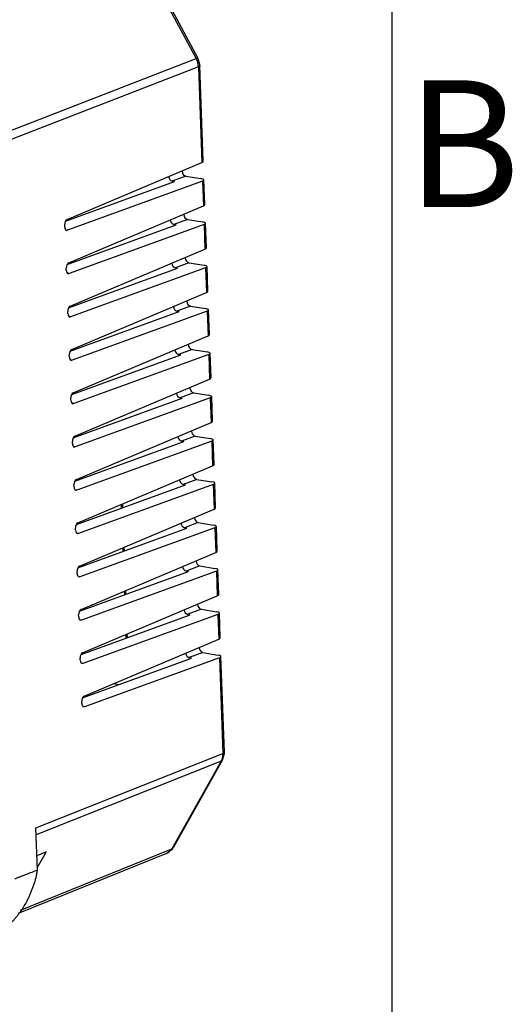
# Model space of a CAD drawing. Units: inches. Extents: x 0 to 10.3, y 0 to 8.2.
# Drawn here: x 9.3 to 10.3, y 4.3 to 6.2 of the extents above; entities that cross this region are included whole.
import ezdxf

# ---------------------------------------------------------------- set-up
doc = ezdxf.new("R2010")
doc.units = ezdxf.units.IN
doc.header["$LTSCALE"] = 0.605
doc.header["$MEASUREMENT"] = 0
doc.layers.get('0').update_dxf_attribs({"linetype": 'CONTINUOUS'})
doc.styles.add('TEXTSTYLE_2', font='txt')

msp = doc.modelspace()

# ---------------------------------------------------------------- linework, layer by layer
at = {"color": 5, "linetype": 'CONTINUOUS'}
msp.add_line((10.04, 0.35), (10.04, 7.85), dxfattribs=at)
at = {"color": 9, "linetype": 'CONTINUOUS'}
for p, q in [((9.5419, 6.3503), (9.6532, 6.1429)), ((9.2881, 6.0009), (9.6532, 6.1429)), ((9.6577, 6.1265), (9.2887, 5.9831)), ((9.6577, 6.1265), (9.6645, 5.9377)), ((9.633, 5.9112), (9.6062, 5.9013)), ((9.6658, 5.9012), (9.6675, 5.8523)), ((9.6361, 5.8258), (9.6093, 5.8159)), ((9.3996, 5.8043), (9.398, 5.8045)), ((9.6688, 5.8158), (9.6706, 5.767)), ((9.6391, 5.7404), (9.6123, 5.7305)), ((9.6719, 5.7305), (9.6736, 5.6816)), ((9.4026, 5.7189), (9.4011, 5.7191)), ((9.6422, 5.6551), (9.6154, 5.6451)), ((9.4057, 5.6335), (9.4041, 5.6338)), ((9.6749, 5.6451), (9.6767, 5.5962)), ((9.6452, 5.5697), (9.6184, 5.5597)), ((9.678, 5.5597), (9.6797, 5.5108)), ((9.4088, 5.5481), (9.4072, 5.5484)), ((9.6483, 5.4843), (9.6215, 5.4744)), ((9.681, 5.4743), (9.6828, 5.4254)), ((9.4118, 5.4627), (9.4102, 5.463)), ((9.6513, 5.3989), (9.6245, 5.389)), ((9.4149, 5.3774), (9.4133, 5.3776)), ((9.6841, 5.3889), (9.6858, 5.3401)), ((9.6544, 5.3135), (9.6276, 5.3036)), ((9.6871, 5.3036), (9.6889, 5.2547)), ((9.4179, 5.292), (9.4163, 5.2922)), ((9.5054, 5.2639), (9.5056, 5.2568)), ((9.6574, 5.2282), (9.6306, 5.2182)), ((9.421, 5.2066), (9.4194, 5.2069)), ((9.6902, 5.2182), (9.6919, 5.1693)), ((9.5084, 5.1786), (9.5087, 5.1714)), ((9.6605, 5.1428), (9.6337, 5.1328)), ((9.6932, 5.1328), (9.695, 5.0839)), ((9.424, 5.1212), (9.4225, 5.1215)), ((9.5115, 5.0932), (9.5117, 5.0861)), ((9.6636, 5.0574), (9.6367, 5.0475)), ((9.6963, 5.0474), (9.698, 4.9985)), ((9.4271, 5.0358), (9.4255, 5.0361)), ((9.5145, 5.0078), (9.5148, 5.0007)), ((9.6666, 4.972), (9.6398, 4.9621)), ((9.4301, 4.9505), (9.4286, 4.9507)), ((9.6993, 4.962), (9.7061, 4.7733)), ((9.4332, 4.8651), (9.4316, 4.8653)), ((9.3372, 4.6267), (9.7061, 4.7733)), ((9.7027, 4.7582), (9.3377, 4.6131)), ((9.7027, 4.7582), (9.6051, 4.5852)), ((9.7054, 4.7604), (9.7027, 4.7582)), ((9.3069, 4.4647), (9.6051, 4.5852)), ((9.6, 4.5793), (9.6028, 4.5819)), ((9.6077, 4.5874), (9.6051, 4.5852)), ((9.5957, 4.5767), (9.5969, 4.5773))]:
    msp.add_line(p, q, dxfattribs=at)
at = {"color": 7, "linetype": 'CONTINUOUS'}
for p, q in [((9.5453, 6.351), (9.6566, 6.1436)), ((9.6573, 6.1421), (9.6566, 6.1436)), ((9.6604, 6.131), (9.6573, 6.1421)), ((9.6606, 6.1289), (9.6604, 6.131)), ((9.6673, 5.9403), (9.6606, 6.1289)), ((9.3988, 5.8257), (9.6645, 5.9377)), ((9.3957, 5.8222), (9.6107, 5.9005)), ((9.6658, 5.9012), (9.3996, 5.8043)), ((9.6107, 5.9005), (9.6062, 5.9013)), ((9.633, 5.9112), (9.6627, 5.9063)), ((9.6704, 5.8549), (9.6686, 5.9035)), ((9.4019, 5.7403), (9.6675, 5.8523)), ((9.6361, 5.8258), (9.6658, 5.8209)), ((9.3941, 5.8108), (9.394, 5.8151)), ((9.3996, 5.8043), (9.398, 5.8041)), ((9.3988, 5.7368), (9.6137, 5.8151)), ((9.6688, 5.8158), (9.4026, 5.7189)), ((9.6137, 5.8151), (9.6093, 5.8159)), ((9.6734, 5.7696), (9.6717, 5.8181)), ((9.4049, 5.6549), (9.6706, 5.767)), ((9.3972, 5.7254), (9.397, 5.7297)), ((9.4018, 5.6515), (9.6168, 5.7298)), ((9.6719, 5.7305), (9.4057, 5.6335)), ((9.6168, 5.7298), (9.6123, 5.7305)), ((9.6391, 5.7404), (9.6688, 5.7355)), ((9.6765, 5.6842), (9.6747, 5.7327)), ((9.4026, 5.7189), (9.401, 5.7187)), ((9.408, 5.5695), (9.6736, 5.6816)), ((9.6422, 5.6551), (9.6719, 5.6502)), ((9.6795, 5.5988), (9.6778, 5.6474)), ((9.4002, 5.64), (9.4001, 5.6443)), ((9.4057, 5.6335), (9.4041, 5.6334)), ((9.4049, 5.5661), (9.6199, 5.6444)), ((9.6749, 5.6451), (9.4088, 5.5481)), ((9.6199, 5.6444), (9.6154, 5.6451)), ((9.411, 5.4841), (9.6767, 5.5962)), ((9.6452, 5.5697), (9.6749, 5.5648)), ((9.4033, 5.5546), (9.4031, 5.559)), ((9.4079, 5.4807), (9.6229, 5.559)), ((9.678, 5.5597), (9.4118, 5.4627)), ((9.6229, 5.559), (9.6184, 5.5597)), ((9.6826, 5.5134), (9.6808, 5.562)), ((9.4088, 5.5481), (9.4071, 5.548)), ((9.4141, 5.3988), (9.6797, 5.5108)), ((9.4063, 5.4693), (9.4062, 5.4736)), ((9.411, 5.3953), (9.626, 5.4736)), ((9.681, 5.4743), (9.4149, 5.3774)), ((9.626, 5.4736), (9.6215, 5.4744)), ((9.6483, 5.4843), (9.678, 5.4794)), ((9.6856, 5.428), (9.6839, 5.4766)), ((9.4118, 5.4627), (9.4102, 5.4626)), ((9.4171, 5.3134), (9.6828, 5.4254)), ((9.6513, 5.3989), (9.681, 5.394)), ((9.4094, 5.3839), (9.4092, 5.3882)), ((9.4149, 5.3774), (9.4132, 5.3772)), ((9.414, 5.3099), (9.629, 5.3882)), ((9.6841, 5.3889), (9.4179, 5.292)), ((9.629, 5.3882), (9.6245, 5.389)), ((9.6887, 5.3426), (9.687, 5.3912)), ((9.4202, 5.228), (9.6858, 5.3401)), ((9.4125, 5.2985), (9.4123, 5.3028)), ((9.4171, 5.2246), (9.6321, 5.3029)), ((9.6871, 5.3036), (9.421, 5.2066)), ((9.6321, 5.3029), (9.6276, 5.3036)), ((9.6544, 5.3135), (9.6841, 5.3086)), ((9.6917, 5.2573), (9.69, 5.3058)), ((9.4179, 5.292), (9.4163, 5.2918)), ((9.5086, 5.2579), (9.5084, 5.2652)), ((9.4233, 5.1426), (9.6889, 5.2547)), ((9.6574, 5.2282), (9.6872, 5.2233)), ((9.6948, 5.1719), (9.6931, 5.2205)), ((9.4155, 5.2131), (9.4154, 5.2174)), ((9.421, 5.2066), (9.4193, 5.2064)), ((9.4201, 5.1392), (9.6351, 5.2175)), ((9.6902, 5.2182), (9.424, 5.1212)), ((9.6351, 5.2175), (9.6306, 5.2182)), ((9.4263, 5.0572), (9.6919, 5.1693)), ((9.5117, 5.1725), (9.5114, 5.1798)), ((9.6605, 5.1428), (9.6902, 5.1379)), ((9.4186, 5.1277), (9.4184, 5.1321)), ((9.4232, 5.0538), (9.6382, 5.1321)), ((9.6932, 5.1328), (9.4271, 5.0358)), ((9.6382, 5.1321), (9.6337, 5.1328)), ((9.6979, 5.0865), (9.6961, 5.1351)), ((9.424, 5.1212), (9.4224, 5.1211)), ((9.5147, 5.0871), (9.5145, 5.0944)), ((9.4294, 4.9719), (9.695, 5.0839)), ((9.4216, 5.0424), (9.4215, 5.0467)), ((9.4263, 4.9684), (9.6412, 5.0467)), ((9.6963, 5.0474), (9.4301, 4.9505)), ((9.6412, 5.0467), (9.6367, 5.0475)), ((9.6636, 5.0574), (9.6933, 5.0525)), ((9.7009, 5.0011), (9.6992, 5.0497)), ((9.4271, 5.0358), (9.4254, 5.0357)), ((9.5178, 5.0018), (9.5175, 5.0091)), ((9.4324, 4.8865), (9.698, 4.9985)), ((9.6666, 4.972), (9.6963, 4.9671)), ((9.4247, 4.957), (9.4245, 4.9613)), ((9.4301, 4.9505), (9.4285, 4.9503)), ((9.4293, 4.883), (9.6443, 4.9613)), ((9.6993, 4.962), (9.4332, 4.8651)), ((9.6443, 4.9613), (9.6398, 4.9621)), ((9.709, 4.7757), (9.7022, 4.9643)), ((9.4904, 4.911), (9.5011, 4.9092)), ((9.4277, 4.8716), (9.4276, 4.8759)), ((9.4332, 4.8651), (9.4315, 4.8649)), ((9.7054, 4.7604), (9.6077, 4.5874)), ((9.3402, 4.5433), (9.3372, 4.6267)), ((9.5956, 4.5767), (9.6063, 4.5852)), ((9.6063, 4.5852), (9.6077, 4.5874)), ((9.6077, 4.5874), (9.6077, 4.5874)), ((9.3029, 4.4584), (9.5957, 4.5767)), ((9.3392, 4.5718), (9.3418, 4.5728)), ((9.34, 4.5481), (9.3575, 4.579))]:
    msp.add_line(p, q, dxfattribs=at)
msp.add_lwpolyline([(9.7054, 4.7604), (9.7089, 4.7729), (9.709, 4.7757)], dxfattribs=at)
at = {"color": 9, "linetype": 'CONTINUOUS'}
for centre, radius, start, end in [((9.6199, 6.1249), 0.0379, 27.0025, 28.2617), ((9.6195, 6.1247), 0.0383, 15.3475, 26.9938), ((9.6202, 6.1249), 0.0376, 10.9878, 15.3472), ((9.6218, 6.1252), 0.0359, 2.0624, 11.0348), ((9.5872, 4.5951), 0.0204, 319.9076, 323.2892), ((9.5861, 4.5959), 0.0217, 323.323, 330.6559), ((9.589, 4.5932), 0.0178, 296.3411, 308.4225)]:
    msp.add_arc(centre, radius, start, end, dxfattribs=at)
at = {"color": 7, "linetype": 'CONTINUOUS'}
for centre, radius, start, end in [((11.8734, -1.7474), 6.8084, 111.68628, 111.82901), ((9.102, 4.5888), 0.2425, 347.3313, 349.1819)]:
    msp.add_arc(centre, radius, start, end, dxfattribs=at)
for centre, major_axis, ratio, start_param, end_param in [((9.6526, 5.9396), (0.0147, 0.0007), 0.277558, -0.646548, -0.003077), ((9.6327, 5.9197), (-0.00319, 0.00826), 0.766683, 1.147356, 2.717848), ((9.6059, 5.9098), (-0.00319, 0.00826), 0.766683, 1.245586, 2.717848), ((9.6539, 5.9031), (0.0148, 0.0004), 0.250803, -0.640741, 0.921329), ((9.6556, 5.8543), (0.0147, 0.0007), 0.277558, -0.646548, -0.003077), ((9.3992, 5.8172), (0.00141, 0.00875), 0.578677, 0.347386, 1.90073), ((9.609, 5.8244), (-0.00319, 0.00826), 0.766683, 1.245586, 2.717848), ((9.6358, 5.8344), (-0.00319, 0.00826), 0.766683, 1.147356, 2.717848), ((9.3994, 5.8128), (0.00141, 0.00875), 0.578677, -4.382456, -3.143616), ((9.6569, 5.8178), (0.0148, 0.0004), 0.250803, -0.640741, 0.921329), ((9.6587, 5.7689), (0.0147, 0.0007), 0.277558, -0.646548, -0.003077), ((9.6388, 5.749), (-0.00319, 0.00826), 0.766683, 1.147356, 2.717848), ((9.4023, 5.7318), (0.00141, 0.00875), 0.578677, 0.347386, 1.90073), ((9.4024, 5.7275), (0.00141, 0.00875), 0.578677, -4.382456, -3.143616), ((9.612, 5.739), (-0.00319, 0.00826), 0.766683, 1.245586, 2.717848), ((9.66, 5.7324), (0.0148, 0.0004), 0.250803, -0.640741, 0.921329), ((9.6617, 5.6835), (0.0147, 0.0007), 0.277558, -0.646548, -0.003077), ((9.4053, 5.6464), (0.00141, 0.00875), 0.578677, 0.347386, 1.90073), ((9.6151, 5.6537), (-0.00319, 0.00826), 0.766683, 1.245586, 2.717848), ((9.6419, 5.6636), (-0.00319, 0.00826), 0.766683, 1.147356, 2.717848), ((9.663, 5.647), (0.0148, 0.0004), 0.250803, -0.640741, 0.921329), ((9.4055, 5.6421), (0.00141, 0.00875), 0.578677, -4.382456, -3.143616), ((9.6648, 5.5981), (0.0147, 0.0007), 0.277558, -0.646548, -0.003077), ((9.4084, 5.561), (0.00141, 0.00875), 0.578677, 0.347386, 1.90073), ((9.6449, 5.5782), (-0.00319, 0.00826), 0.766683, 1.147356, 2.717848), ((9.4085, 5.5567), (0.00141, 0.00875), 0.578677, -4.382456, -3.143616), ((9.6181, 5.5683), (-0.00319, 0.00826), 0.766683, 1.245586, 2.717848), ((9.6661, 5.5616), (0.0148, 0.0004), 0.250803, -0.640741, 0.921329), ((9.6678, 5.5127), (0.0147, 0.0007), 0.277558, -0.646548, -0.003077), ((9.648, 5.4928), (-0.00319, 0.00826), 0.766683, 1.147356, 2.717848), ((9.4114, 5.4756), (0.00141, 0.00875), 0.578677, 0.347386, 1.90073), ((9.6212, 5.4829), (-0.00319, 0.00826), 0.766683, 1.245586, 2.717848), ((9.6691, 5.4762), (0.0148, 0.0004), 0.250803, -0.640741, 0.921329), ((9.4116, 5.4713), (0.00141, 0.00875), 0.578677, -4.382456, -3.143616), ((9.6709, 5.4274), (0.0147, 0.0007), 0.277558, -0.646548, -0.003077), ((9.4145, 5.3903), (0.00141, 0.00875), 0.578677, 0.347386, 1.90073), ((9.6242, 5.3975), (-0.00319, 0.00826), 0.766683, 1.245586, 2.717848), ((9.651, 5.4075), (-0.00319, 0.00826), 0.766683, 1.147356, 2.717848), ((9.4146, 5.3859), (0.00141, 0.00875), 0.578677, -4.382456, -3.143616), ((9.6722, 5.3908), (0.0148, 0.0004), 0.250803, -0.640741, 0.921329), ((9.6739, 5.342), (0.0147, 0.0007), 0.277558, -0.646548, -0.003077), ((9.6541, 5.3221), (-0.00319, 0.00826), 0.766683, 1.147356, 2.717848), ((9.4175, 5.3049), (0.00141, 0.00875), 0.578677, 0.347386, 1.90073), ((9.4177, 5.3006), (0.00141, 0.00875), 0.578677, -4.382456, -3.143616), ((9.6273, 5.3121), (-0.00319, 0.00826), 0.766683, 1.245586, 2.717848), ((9.6752, 5.3055), (0.0148, 0.0004), 0.250803, -0.640741, 0.921329), ((9.677, 5.2566), (0.0147, 0.0007), 0.277558, -0.646548, -0.003077), ((9.4206, 5.2195), (0.00141, 0.00875), 0.578677, 0.347386, 1.90073), ((9.6303, 5.2268), (-0.00319, 0.00826), 0.766683, 1.245586, 2.717848), ((9.6571, 5.2367), (-0.00319, 0.00826), 0.766683, 1.147356, 2.717848), ((9.6783, 5.2201), (0.0148, 0.0004), 0.250803, -0.640741, 0.921329), ((9.4208, 5.2152), (0.00141, 0.00875), 0.578677, -4.382456, -3.143616), ((9.68, 5.1712), (0.0147, 0.0007), 0.277558, -0.646548, -0.003077), ((9.4237, 5.1341), (0.00141, 0.00875), 0.578677, 0.347386, 1.90073), ((9.6602, 5.1513), (-0.00319, 0.00826), 0.766683, 1.147356, 2.717848), ((9.4238, 5.1298), (0.00141, 0.00875), 0.578677, -4.382456, -3.143616), ((9.6334, 5.1414), (-0.00319, 0.00826), 0.766683, 1.245586, 2.717848), ((9.6814, 5.1347), (0.0148, 0.0004), 0.250803, -0.640741, 0.921329), ((9.6831, 5.0858), (0.0147, 0.0007), 0.277558, -0.646548, -0.003077), ((9.6632, 5.0659), (-0.00319, 0.00826), 0.766683, 1.147356, 2.717848), ((9.4267, 5.0487), (0.00141, 0.00875), 0.578677, 0.347386, 1.90073), ((9.6364, 5.056), (-0.00319, 0.00826), 0.766683, 1.245586, 2.717848), ((9.6844, 5.0493), (0.0148, 0.0004), 0.250803, -0.640741, 0.921329), ((9.4269, 5.0444), (0.00141, 0.00875), 0.578677, -4.382456, -3.143616), ((9.6862, 5.0004), (0.0147, 0.0007), 0.277558, -0.646548, -0.003077), ((9.4298, 4.9634), (0.00141, 0.00875), 0.578677, 0.347386, 1.90073), ((9.6395, 4.9706), (-0.00319, 0.00826), 0.766683, 1.245586, 2.717848), ((9.6663, 4.9806), (-0.00319, 0.00826), 0.766683, 1.147356, 2.717848), ((9.4299, 4.959), (0.00141, 0.00875), 0.578677, -4.382456, -3.143616), ((9.6875, 4.9639), (0.0148, 0.0004), 0.250803, -0.640741, 0.921329), ((9.4328, 4.878), (0.00141, 0.00875), 0.578677, 0.347386, 1.90073), ((9.433, 4.8737), (0.00141, 0.00875), 0.578677, -4.382456, -3.143616)]:
    msp.add_ellipse(centre, major_axis=major_axis, ratio=ratio, start_param=start_param, end_param=end_param, dxfattribs=at)
at = {"color": 9, "linetype": 'CONTINUOUS'}
for points, knots in [([(9.6566, 6.1436), (9.6566, 6.1436), (9.6566, 6.1436), (9.6565, 6.1436), (9.6565, 6.1436), (9.6565, 6.1437), (9.6564, 6.1437), (9.6564, 6.1437), (9.6563, 6.1437), (9.6563, 6.1437), (9.6562, 6.1437), (9.6561, 6.1437), (9.656, 6.1437), (9.6558, 6.1437), (9.6556, 6.1436), (9.6553, 6.1436), (9.6551, 6.1435), (9.6548, 6.1434), (9.6544, 6.1433), (9.6539, 6.1431), (9.6535, 6.1429), (9.6532, 6.1429)], [0, 0, 0, 0, 0.009203, 0.018794, 0.029114, 0.040442, 0.05299, 0.066917, 0.08234, 0.099348, 0.117996, 0.138315, 0.184017, 0.236509, 0.295758, 0.361688, 0.434196, 0.513161, 0.598452, 0.787442, 1, 1, 1, 1]), ([(9.6606, 6.1289), (9.6606, 6.1289), (9.6606, 6.1288), (9.6605, 6.1286), (9.6605, 6.1285), (9.6604, 6.1283), (9.6603, 6.1281), (9.6602, 6.128), (9.66, 6.1278), (9.6598, 6.1277), (9.6596, 6.1275), (9.6594, 6.1274), (9.6592, 6.1272), (9.6589, 6.1271), (9.6587, 6.1269), (9.6582, 6.1267), (9.6579, 6.1266), (9.6577, 6.1265)], [0, 0, 0, 0, 0.039684, 0.080253, 0.122532, 0.16725, 0.214969, 0.266105, 0.320958, 0.379739, 0.442591, 0.509605, 0.580828, 0.656279, 0.735954, 0.819829, 1, 1, 1, 1]), ([(9.7061, 4.7733), (9.7063, 4.7733), (9.7066, 4.7735), (9.7071, 4.7737), (9.7073, 4.7738), (9.7076, 4.774), (9.7078, 4.7741), (9.708, 4.7743), (9.7082, 4.7744), (9.7084, 4.7746), (9.7086, 4.7747), (9.7087, 4.7749), (9.7088, 4.7751), (9.7089, 4.7752), (9.7089, 4.7754), (9.709, 4.7755), (9.709, 4.7756), (9.709, 4.7757)], [0, 0, 0, 0, 0.180183, 0.264066, 0.343749, 0.419208, 0.490437, 0.557453, 0.620307, 0.679086, 0.733933, 0.78506, 0.832768, 0.877473, 0.919745, 0.960314, 1, 1, 1, 1]), ([(9.7027, 4.7582), (9.7031, 4.7589), (9.7039, 4.7604), (9.7045, 4.7619), (9.7047, 4.7627)], [0, 0, 0, 0, 0.493306, 1, 1, 1, 1]), ([(9.7047, 4.7627), (9.705, 4.7635), (9.7054, 4.7652), (9.7057, 4.7669), (9.7059, 4.7678)], [0, 0, 0, 0, 0.493994, 1, 1, 1, 1]), ([(9.7059, 4.7678), (9.706, 4.7687), (9.7061, 4.7705), (9.7061, 4.7723), (9.7061, 4.7733)], [0, 0, 0, 0, 0.495433, 1, 1, 1, 1])]:
    msp.add_open_spline(points, degree=3, knots=knots, dxfattribs=at)
at = {"color": 7, "linetype": 'CONTINUOUS'}
for points, knots in [([(9.3402, 4.5433), (9.3365, 4.5418), (9.329, 4.5388), (9.3197, 4.5352), (9.3122, 4.5323), (9.3066, 4.5302), (9.301, 4.5281), (9.2973, 4.5267), (9.2954, 4.5259)], [0, 0, 0, 0, 0.250732, 0.501057, 0.625765, 0.750331, 0.874994, 1, 1, 1, 1]), ([(9.3386, 4.5356), (9.3375, 4.5307), (9.3356, 4.5235), (9.3327, 4.5139), (9.3302, 4.507), (9.3276, 4.5002), (9.3248, 4.4935), (9.3217, 4.487), (9.3195, 4.4828), (9.3184, 4.4807)], [0, 0, 0, 0, 0.256484, 0.383197, 0.508829, 0.633346, 0.75672, 0.878932, 1, 1, 1, 1]), ([(9.3184, 4.4807), (9.3167, 4.4774), (9.313, 4.471), (9.308, 4.4633), (9.3037, 4.4574), (9.3004, 4.4531), (9.297, 4.449), (9.2935, 4.445), (9.2898, 4.4411), (9.2849, 4.4362), (9.2784, 4.4303), (9.2703, 4.4238), (9.2646, 4.4199), (9.2617, 4.4181)], [0, 0, 0, 0, 0.130407, 0.259009, 0.322679, 0.385948, 0.448834, 0.511357, 0.57353, 0.635364, 0.758054, 0.879556, 1, 1, 1, 1])]:
    msp.add_open_spline(points, degree=3, knots=knots, dxfattribs=at)

# ---------------------------------------------------------------- texts
at = {"color": 2, "linetype": 'CONTINUOUS', "insert": (10.18, 6.1), "char_height": 0.25, "width": 0.25, "attachment_point": 2, "line_spacing_factor": 0.9, "style": 'TEXTSTYLE_2'}
msp.add_mtext('B', dxfattribs=at)

doc.saveas('drawing.dxf')
